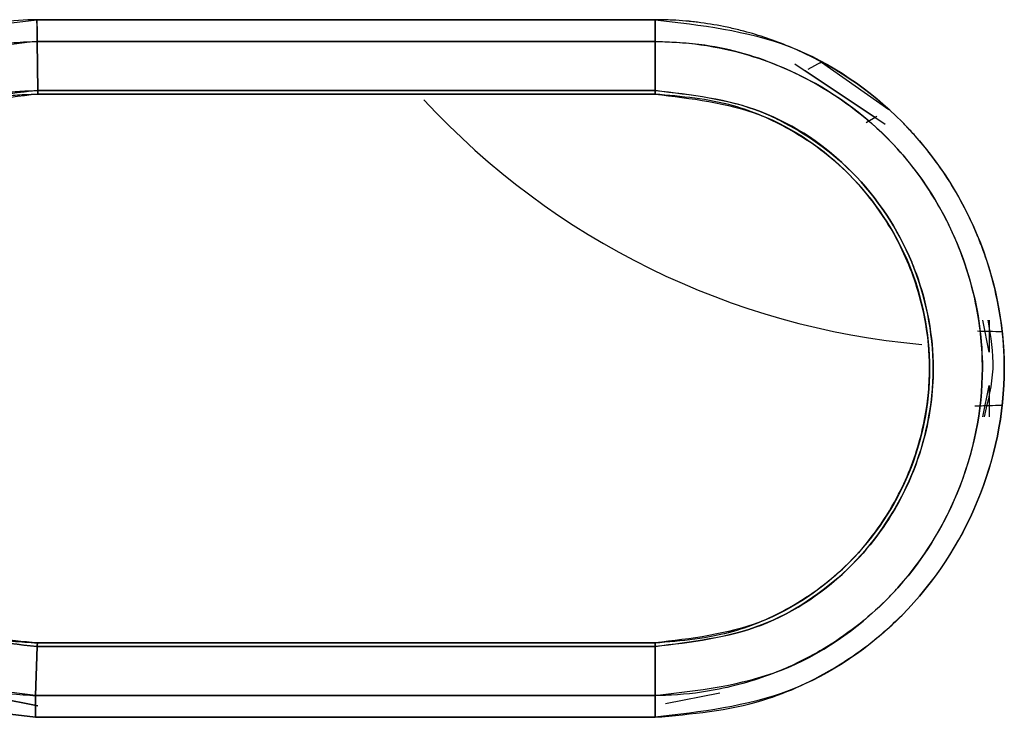
# Model space of a CAD drawing. Units: millimetres. Extents: x -1210 to -673, y -6274 to -5892.
# Drawn here: x -990 to -989, y -6104 to -6103 of the extents above; entities that cross this region are included whole.
import ezdxf

# ---------------------------------------------------------------- set-up
doc = ezdxf.new("R2010")
doc.units = ezdxf.units.MM

msp = doc.modelspace()

# ---------------------------------------------------------------- linework, layer by layer
at = {"color": 7, "linetype": 'Continuous', "lineweight": 25}
for p, q in [((-989.98925, -6102.82742), (-989.32141, -6102.82748)), ((-989.32141, -6102.82748), (-989.98925, -6102.82742)), ((-989.98837, -6102.90403), (-989.98915, -6102.85097)), ((-989.98915, -6102.85102), (-989.98837, -6102.90407)), ((-989.32139, -6102.85105), (-989.98915, -6102.85102)), ((-989.98915, -6102.85102), (-989.32139, -6102.85105)), ((-989.32139, -6102.85107), (-989.32149, -6102.90405)), ((-989.32149, -6102.90405), (-989.32139, -6102.85107)), ((-989.17031, -6102.87524), (-989.07277, -6102.94049)), ((-989.15594, -6102.88079), (-989.14146, -6102.87317)), ((-989.14542, -6102.87528), (-989.14147, -6102.8732)), ((-989.14147, -6102.8732), (-989.06901, -6102.92441)), ((-989.08376, -6102.93317), (-989.15941, -6102.88268)), ((-989.32149, -6102.90405), (-989.98837, -6102.90407)), ((-989.98837, -6102.90407), (-989.32149, -6102.90405)), ((-989.98832, -6102.90795), (-989.32152, -6102.90795)), ((-989.32152, -6102.90795), (-989.98832, -6102.90795)), ((-989.60264, -6102.90795), (-989.70708, -6102.90795)), ((-989.60264, -6102.90795), (-989.70708, -6102.90795)), ((-989.24648, -6102.91761), (-989.24073, -6102.91924)), ((-989.08174, -6102.93197), (-989.09339, -6102.93888)), ((-989.08173, -6102.93197), (-989.09337, -6102.93889)), ((-988.96034, -6103.18671), (-988.96728, -6103.15234)), ((-988.96035, -6103.15234), (-988.96034, -6103.18671)), ((-988.97318, -6103.16377), (-988.9465, -6103.16456)), ((-988.96724, -6103.25677), (-988.96034, -6103.2228)), ((-988.96034, -6103.2228), (-988.96034, -6103.25677)), ((-988.9465, -6103.24456), (-988.97611, -6103.24542)), ((-989.24072, -6103.48988), (-989.24646, -6103.49151)), ((-989.23497, -6103.48825), (-989.24634, -6103.49148)), ((-989.32152, -6103.50117), (-989.98861, -6103.50116)), ((-989.98861, -6103.50117), (-989.32153, -6103.50117)), ((-989.32153, -6103.50118), (-989.98861, -6103.50118)), ((-989.98912, -6103.50507), (-989.9907, -6103.55808)), ((-989.9907, -6103.55808), (-989.98912, -6103.50509)), ((-989.98912, -6103.50507), (-989.3215, -6103.50508)), ((-989.3215, -6103.50508), (-989.98912, -6103.50507)), ((-989.3215, -6103.50508), (-989.32143, -6103.55808)), ((-989.32143, -6103.55808), (-989.3215, -6103.50508)), ((-990.12825, -6103.54116), (-989.98819, -6103.56938)), ((-989.98819, -6103.56938), (-990.12793, -6103.54156)), ((-989.25141, -6103.55544), (-989.31005, -6103.5671)), ((-989.9907, -6103.55808), (-989.32143, -6103.55808)), ((-989.32143, -6103.55808), (-989.9907, -6103.55808)), ((-989.32145, -6103.58165), (-989.99071, -6103.58167)), ((-989.99071, -6103.58167), (-989.32145, -6103.58165))]:
    msp.add_line(p, q, dxfattribs=at)
msp.add_arc((-988.95919, -6102.34852), 0.83333, 222.75037, 264.89051, dxfattribs=at)
for points, knots in [([(-989.99071, -6103.58167), (-990.03976, -6103.57575), (-990.13801, -6103.56388), (-990.2631, -6103.47667), (-990.34492, -6103.35141), (-990.37571, -6103.20418), (-990.34589, -6103.05628), (-990.26222, -6102.93207), (-990.13697, -6102.84505), (-990.03851, -6102.8333), (-989.98925, -6102.82742)], [0, 0, 0, 0, 0.124726, 0.2498812, 0.3748, 0.4996689, 0.6245754, 0.7497207, 0.8747561, 1, 1, 1, 1]), ([(-989.98925, -6102.82742), (-989.99088, -6102.82747), (-990.00604, -6102.82789), (-990.05878, -6102.83097), (-990.13567, -6102.85319), (-990.22072, -6102.90325), (-990.29288, -6102.97316), (-990.35048, -6103.0761), (-990.37496, -6103.20982), (-990.34444, -6103.35264), (-990.26214, -6103.47731), (-990.13801, -6103.56389), (-990.03976, -6103.57575), (-989.99071, -6103.58167)], [0, 0, 0, 0, 0.00417812, 0.03869399, 0.13470716, 0.20466545, 0.28908638, 0.38802871, 0.50104425, 0.62861919, 0.75047536, 0.87545185, 1, 1, 1, 1]), ([(-989.98925, -6102.82742), (-989.98924, -6102.82959), (-989.98923, -6102.83395), (-989.9892, -6102.84026), (-989.98918, -6102.84614), (-989.98916, -6102.8494), (-989.98915, -6102.85102)], [0, 0, 0, 0, 0.2475188, 0.4999276, 0.7523739, 1, 1, 1, 1]), ([(-989.98915, -6102.85097), (-989.98915, -6102.84936), (-989.98915, -6102.84611), (-989.98918, -6102.84024), (-989.98921, -6102.83395), (-989.98923, -6102.82958), (-989.98925, -6102.82742)], [0, 0, 0, 0, 0.2475354, 0.49993965, 0.75237492, 1, 1, 1, 1]), ([(-989.32141, -6102.82748), (-989.27193, -6102.83324), (-989.17326, -6102.84474), (-989.04746, -6102.93161), (-988.96475, -6103.05649), (-988.93387, -6103.2043), (-988.96465, -6103.35219), (-989.04726, -6103.47739), (-989.17321, -6103.56438), (-989.27195, -6103.57588), (-989.32145, -6103.58165)], [0, 0, 0, 0, 0.1254316, 0.2500968, 0.3749219, 0.4997324, 0.6246825, 0.7497154, 0.874514, 1, 1, 1, 1]), ([(-989.32145, -6103.58165), (-989.28197, -6103.57808), (-989.21288, -6103.57183), (-989.13175, -6103.53304), (-989.08347, -6103.49844), (-989.02557, -6103.44485), (-988.96458, -6103.35198), (-988.93723, -6103.22025), (-988.95027, -6103.12768), (-988.96525, -6103.08081), (-988.98006, -6103.04283), (-989.00285, -6102.99992), (-989.03163, -6102.96243), (-989.04784, -6102.94489), (-989.05266, -6102.93993), (-989.08854, -6102.90367), (-989.14619, -6102.86557), (-989.21352, -6102.84271), (-989.23753, -6102.83687), (-989.25417, -6102.83335), (-989.26837, -6102.8311), (-989.2805, -6102.82968), (-989.28343, -6102.82939), (-989.28406, -6102.8293), (-989.28418, -6102.82929), (-989.2842, -6102.82928), (-989.28421, -6102.82928), (-989.28421, -6102.82928), (-989.28419, -6102.82928), (-989.28418, -6102.82928), (-989.28416, -6102.82928), (-989.28414, -6102.82928), (-989.28414, -6102.82928), (-989.28414, -6102.82928), (-989.28414, -6102.82927), (-989.28414, -6102.82927), (-989.28416, -6102.82927), (-989.2842, -6102.82926), (-989.28449, -6102.82922), (-989.28589, -6102.82909), (-989.29202, -6102.8285), (-989.30417, -6102.82769), (-989.31519, -6102.82756), (-989.32141, -6102.82748)], [0, 0, 0, 0, 0.0998958, 0.1748271, 0.2249919, 0.2504916, 0.375141, 0.4997078, 0.5837028, 0.6096063, 0.6246812, 0.6872708, 0.7322039, 0.7444112, 0.7479484, 0.7497745, 0.8740573, 0.9176402, 0.9302736, 0.9368128, 0.9608755, 0.9666651, 0.9679996, 0.9682765, 0.9683051, 0.9683133, 0.9683176, 0.9683187, 0.9683229, 0.9683433, 0.9683622, 0.9683728, 0.9683741, 0.968375, 0.9683758, 0.9683782, 0.9683825, 0.9684207, 0.9684925, 0.9691161, 0.9719794, 0.9841879, 1, 1, 1, 1]), ([(-989.32139, -6102.85105), (-989.32139, -6102.84944), (-989.32139, -6102.84618), (-989.3214, -6102.84031), (-989.3214, -6102.83401), (-989.32141, -6102.82964), (-989.32141, -6102.82748)], [0, 0, 0, 0, 0.2475749, 0.5, 0.7524251, 1, 1, 1, 1]), ([(-989.32141, -6102.82748), (-989.32141, -6102.82964), (-989.3214, -6102.83401), (-989.3214, -6102.84032), (-989.32139, -6102.84619), (-989.32139, -6102.84946), (-989.32139, -6102.85107)], [0, 0, 0, 0, 0.24752, 0.4999287, 0.7523744, 1, 1, 1, 1]), ([(-989.98915, -6102.85097), (-990.0331, -6102.8558), (-990.10245, -6102.86342), (-990.18579, -6102.90865), (-990.25879, -6102.96875), (-990.32374, -6103.06707), (-990.34914, -6103.1926), (-990.33211, -6103.30003), (-990.30001, -6103.37454), (-990.26767, -6103.42245), (-990.22134, -6103.47464), (-990.15573, -6103.52113), (-990.07486, -6103.5502), (-990.02419, -6103.55588), (-990.00033, -6103.5575), (-989.99369, -6103.55791), (-989.99163, -6103.55804), (-989.99095, -6103.55808), (-989.9907, -6103.5581)], [0, 0, 0, 0, 0.1188004, 0.1874908, 0.2543562, 0.3749664, 0.4997839, 0.5933976, 0.6666215, 0.7188224, 0.7499306, 0.8562256, 0.9330784, 0.9812093, 0.9943925, 0.9981502, 0.999314, 1, 1, 1, 1]), ([(-989.9907, -6103.55808), (-990.03675, -6103.55249), (-990.12885, -6103.54131), (-990.24602, -6103.45955), (-990.30994, -6103.36134), (-990.33357, -6103.28407), (-990.33977, -6103.2442), (-990.34138, -6103.22413), (-990.3418, -6103.21407), (-990.34193, -6103.20871), (-990.34196, -6103.20594), (-990.34197, -6103.20453), (-990.34197, -6103.20416), (-990.34197, -6103.20406), (-990.34214, -6103.16184), (-990.32728, -6103.082), (-990.27162, -6102.98473), (-990.20251, -6102.9193), (-990.12225, -6102.8735), (-990.05364, -6102.85457), (-990.00706, -6102.85162), (-989.99442, -6102.85113), (-989.99069, -6102.85102), (-989.98954, -6102.85098), (-989.98915, -6102.85097)], [0, 0, 0, 0, 0.1246865, 0.2494036, 0.3740602, 0.4367258, 0.4680374, 0.4836867, 0.491511, 0.4954232, 0.4982984, 0.4990468, 0.4992487, 0.4993065, 0.4993357, 0.6141289, 0.7145087, 0.7997361, 0.8698928, 0.9645072, 0.9898493, 0.9968811, 0.9989347, 1, 1, 1, 1]), ([(-989.32143, -6103.55808), (-989.27507, -6103.55275), (-989.18256, -6103.54211), (-989.10301, -6103.48651), (-989.0661, -6103.4492), (-989.03464, -6103.41549), (-988.98546, -6103.33641), (-988.96322, -6103.22815), (-988.97251, -6103.13481), (-988.99266, -6103.06945), (-989.02722, -6103.00448), (-989.08506, -6102.93423), (-989.16985, -6102.8797), (-989.25639, -6102.85392), (-989.3034, -6102.85184), (-989.32139, -6102.85105)], [0, 0, 0, 0, 0.1251433, 0.2497359, 0.2516581, 0.2675595, 0.3748172, 0.4994973, 0.5591804, 0.6280161, 0.6836003, 0.758004, 0.8725838, 0.9512254, 1, 1, 1, 1]), ([(-989.32139, -6102.85107), (-989.32044, -6102.85108), (-989.31273, -6102.85114), (-989.28739, -6102.85206), (-989.23484, -6102.85932), (-989.15434, -6102.88783), (-989.06057, -6102.95415), (-989.00383, -6103.04044), (-988.9741, -6103.12763), (-988.96149, -6103.21996), (-988.98698, -6103.34274), (-989.05515, -6103.4468), (-989.12886, -6103.50371), (-989.19095, -6103.5348), (-989.24605, -6103.55172), (-989.29067, -6103.55735), (-989.31346, -6103.55804), (-989.31931, -6103.55808), (-989.32084, -6103.55808), (-989.32125, -6103.55808), (-989.32137, -6103.55808), (-989.32142, -6103.55808), (-989.32143, -6103.55808)], [0, 0, 0, 0, 0.0025764, 0.0209104, 0.0687582, 0.1458535, 0.2503071, 0.3748118, 0.4178082, 0.4998425, 0.6244433, 0.7491503, 0.8285831, 0.8742378, 0.9369931, 0.9838102, 0.9957495, 0.998837, 0.9996592, 0.9998897, 0.9999599, 1, 1, 1, 1]), ([(-989.98837, -6102.90401), (-990.02772, -6102.90856), (-990.10636, -6102.91766), (-990.20634, -6102.98731), (-990.27285, -6103.08654), (-990.29586, -6103.1991), (-990.27844, -6103.29297), (-990.24491, -6103.36426), (-990.20441, -6103.41722), (-990.15429, -6103.45712), (-990.08487, -6103.49464), (-990.02748, -6103.5009), (-989.98912, -6103.50509)], [0, 0, 0, 0, 0.1250573, 0.2499768, 0.3750682, 0.4996737, 0.6070117, 0.6744363, 0.7504351, 0.8178101, 0.8782129, 1, 1, 1, 1]), ([(-989.98912, -6103.50509), (-990.02822, -6103.50094), (-990.07471, -6103.49602), (-990.14545, -6103.46289), (-990.2105, -6103.4168), (-990.27173, -6103.32206), (-990.2901, -6103.23632), (-990.2875, -6103.1582), (-990.27779, -6103.11817), (-990.26109, -6103.07865), (-990.24385, -6103.04333), (-990.20344, -6102.98911), (-990.15114, -6102.94986), (-990.11686, -6102.93288), (-990.10744, -6102.92873), (-990.10461, -6102.92752), (-990.08566, -6102.91959), (-990.05694, -6102.91088), (-990.02093, -6102.90549), (-990.00211, -6102.90445), (-989.99253, -6102.90414), (-989.98959, -6102.90406), (-989.98868, -6102.90404), (-989.98837, -6102.90403)], [0, 0, 0, 0, 0.1238283, 0.1472241, 0.249054, 0.3738952, 0.4987973, 0.5217239, 0.6236555, 0.6272825, 0.6588338, 0.7490995, 0.840379, 0.8645685, 0.8712718, 0.8732781, 0.8743885, 0.9369248, 0.9683927, 0.9905935, 0.9970993, 0.9990258, 1, 1, 1, 1]), ([(-989.98832, -6102.90797), (-990.02716, -6102.91245), (-990.10481, -6102.92139), (-990.19708, -6102.98571), (-990.25101, -6103.06011), (-990.27887, -6103.13292), (-990.2896, -6103.21458), (-990.2737, -6103.29553), (-990.23928, -6103.36526), (-990.19485, -6103.42233), (-990.13409, -6103.46695), (-990.07005, -6103.49194), (-990.02261, -6103.49923), (-989.99768, -6103.50066), (-989.98861, -6103.50118)], [0, 0, 0, 0, 0.12490853, 0.24969288, 0.34986298, 0.41867345, 0.49996235, 0.61336773, 0.67926953, 0.75038569, 0.84539112, 0.91920263, 0.97062375, 1, 1, 1, 1]), ([(-989.98862, -6103.50121), (-990.02055, -6103.4983), (-990.07362, -6103.49347), (-990.14398, -6103.45966), (-990.181, -6103.43147), (-990.20241, -6103.40971), (-990.21676, -6103.39412), (-990.24321, -6103.35838), (-990.27433, -6103.29369), (-990.28501, -6103.23494), (-990.28466, -6103.16398), (-990.26829, -6103.08643), (-990.21425, -6103.00598), (-990.1588, -6102.96021), (-990.12679, -6102.94184), (-990.1092, -6102.93371), (-990.10043, -6102.92998), (-990.08057, -6102.92216), (-990.06154, -6102.91675), (-990.04337, -6102.9131), (-990.0338, -6102.91132), (-990.02121, -6102.90958), (-990.00457, -6102.90831), (-989.9948, -6102.90809), (-989.98832, -6102.90794)], [0, 0, 0, 0, 0.1026441, 0.1706133, 0.2492771, 0.2516297, 0.2693056, 0.317748, 0.3947539, 0.4996593, 0.5066246, 0.6241901, 0.7490755, 0.8118028, 0.8553288, 0.8679388, 0.8744395, 0.8861318, 0.9369612, 0.9380015, 0.9460597, 0.9684132, 0.9790581, 1, 1, 1, 1]), ([(-989.98832, -6102.90794), (-989.98831, -6102.90775), (-989.98831, -6102.90738), (-989.98835, -6102.90514), (-989.98837, -6102.90401)], [0, 0, 0, 0, 0.5000532, 1, 1, 1, 1]), ([(-989.98837, -6102.90407), (-989.98837, -6102.90464), (-989.98836, -6102.90581), (-989.98835, -6102.90702), (-989.98833, -6102.90781), (-989.98832, -6102.90791), (-989.98832, -6102.90795)], [0, 0, 0, 0, 0.24766, 0.5001232, 0.7525225, 1, 1, 1, 1]), ([(-989.32153, -6103.50117), (-989.29277, -6103.49867), (-989.24205, -6103.49425), (-989.17038, -6103.46268), (-989.10735, -6103.41584), (-989.06037, -6103.35143), (-989.03524, -6103.288), (-989.02627, -6103.24026), (-989.02449, -6103.20623), (-989.02595, -6103.17264), (-989.03386, -6103.12603), (-989.05845, -6103.06075), (-989.10613, -6102.99417), (-989.17039, -6102.9464), (-989.24213, -6102.91485), (-989.29282, -6102.91044), (-989.32152, -6102.90795)], [0, 0, 0, 0, 0.0925559, 0.163242, 0.2498767, 0.3435097, 0.4165395, 0.4686027, 0.4997027, 0.5264098, 0.5770783, 0.6517393, 0.7499669, 0.8368382, 0.9076233, 1, 1, 1, 1]), ([(-989.32152, -6102.90799), (-989.28257, -6102.91246), (-989.20489, -6102.92138), (-989.10619, -6102.9901), (-989.04028, -6103.08814), (-989.01719, -6103.20481), (-989.04046, -6103.32134), (-989.10636, -6103.41914), (-989.20495, -6103.48776), (-989.28258, -6103.49667), (-989.32153, -6103.50113)], [0, 0, 0, 0, 0.12542272, 0.25008411, 0.37519519, 0.50032586, 0.6252423, 0.75006273, 0.87461594, 1, 1, 1, 1]), ([(-989.32152, -6102.90795), (-989.32152, -6102.9079), (-989.32151, -6102.90781), (-989.3215, -6102.90701), (-989.3215, -6102.90579), (-989.32149, -6102.90462), (-989.32149, -6102.90405)], [0, 0, 0, 0, 0.2475749, 0.5, 0.7524251, 1, 1, 1, 1]), ([(-989.32149, -6102.90407), (-989.32149, -6102.90465), (-989.3215, -6102.90582), (-989.32151, -6102.90704), (-989.32151, -6102.90784), (-989.32152, -6102.90794), (-989.32152, -6102.90799)], [0, 0, 0, 0, 0.2475279, 0.4999537, 0.7524036, 1, 1, 1, 1]), ([(-989.32149, -6102.90405), (-989.28214, -6102.90835), (-989.23558, -6102.91344), (-989.16443, -6102.94634), (-989.09934, -6102.99217), (-989.05673, -6103.05722), (-989.02829, -6103.13004), (-989.01628, -6103.19529), (-989.02732, -6103.27748), (-989.05537, -6103.35105), (-989.08804, -6103.39655), (-989.13827, -6103.44568), (-989.2057, -6103.49147), (-989.28221, -6103.50046), (-989.3215, -6103.50508)], [0, 0, 0, 0, 0.1247259, 0.1475814, 0.2498982, 0.3747758, 0.3882935, 0.499834, 0.5814248, 0.6504658, 0.7499011, 0.7567084, 0.8750893, 1, 1, 1, 1]), ([(-989.3215, -6103.50506), (-989.2822, -6103.50038), (-989.20357, -6103.49102), (-989.10316, -6103.42201), (-989.03704, -6103.32234), (-989.01295, -6103.20452), (-989.03714, -6103.08664), (-989.10333, -6102.98691), (-989.20376, -6102.91805), (-989.28226, -6102.90873), (-989.32149, -6102.90407)], [0, 0, 0, 0, 0.1251022, 0.2503596, 0.3751991, 0.4999699, 0.6249955, 0.7500676, 0.8750831, 1, 1, 1, 1]), ([(-988.96197, -6103.15234), (-988.959, -6103.16988), (-988.95304, -6103.20497), (-988.9617, -6103.2395), (-988.96604, -6103.25677)], [0, 0, 0, 0, 0.4997027, 1, 1, 1, 1]), ([(-988.97316, -6103.16392), (-988.96891, -6103.16404), (-988.96082, -6103.16425), (-988.95112, -6103.16446), (-988.9465, -6103.16456)], [0, 0, 0, 0, 0.5240202, 1, 1, 1, 1]), ([(-988.9465, -6103.24456), (-988.95121, -6103.24465), (-988.96322, -6103.2449), (-988.97123, -6103.24519), (-988.9761, -6103.24536)], [0, 0, 0, 0, 0.3920676, 1, 1, 1, 1]), ([(-989.98861, -6103.50118), (-989.98867, -6103.5014), (-989.98876, -6103.50179), (-989.98901, -6103.50404), (-989.98912, -6103.50507)], [0, 0, 0, 0, 0.5446311, 1, 1, 1, 1]), ([(-989.98912, -6103.50509), (-989.98901, -6103.50398), (-989.98877, -6103.50175), (-989.98867, -6103.50139), (-989.98862, -6103.50121)], [0, 0, 0, 0, 0.49988375, 1, 1, 1, 1]), ([(-989.32153, -6103.50113), (-989.32152, -6103.50118), (-989.32152, -6103.50128), (-989.32151, -6103.50208), (-989.3215, -6103.50331), (-989.3215, -6103.50448), (-989.3215, -6103.50506)], [0, 0, 0, 0, 0.2476, 0.5000523, 0.7524773, 1, 1, 1, 1]), ([(-989.3215, -6103.50508), (-989.3215, -6103.50396), (-989.32151, -6103.50172), (-989.32152, -6103.50136), (-989.32153, -6103.50118)], [0, 0, 0, 0, 0.5002322, 1, 1, 1, 1]), ([(-989.9907, -6103.55808), (-989.9907, -6103.55969), (-989.99071, -6103.56295), (-989.99071, -6103.56883), (-989.99071, -6103.57514), (-989.99071, -6103.57951), (-989.99071, -6103.58167)], [0, 0, 0, 0, 0.2475822, 0.5000165, 0.7524423, 1, 1, 1, 1]), ([(-989.99071, -6103.58167), (-989.99071, -6103.57868), (-989.9907, -6103.5732), (-989.99068, -6103.56497), (-989.99069, -6103.56057), (-989.9907, -6103.55808)], [0, 0, 0, 0, 0.34332, 0.6286284, 1, 1, 1, 1]), ([(-989.32145, -6103.58165), (-989.32145, -6103.57948), (-989.32144, -6103.57512), (-989.32144, -6103.56882), (-989.32143, -6103.56295), (-989.32143, -6103.55969), (-989.32143, -6103.55808)], [0, 0, 0, 0, 0.2475749, 0.5000001, 0.7524252, 1, 1, 1, 1]), ([(-989.32143, -6103.55808), (-989.32143, -6103.55969), (-989.32143, -6103.56295), (-989.32143, -6103.56882), (-989.32144, -6103.57512), (-989.32145, -6103.57948), (-989.32145, -6103.58165)], [0, 0, 0, 0, 0.2475749, 0.5000001, 0.7524252, 1, 1, 1, 1])]:
    msp.add_open_spline(points, degree=3, knots=knots, dxfattribs=at)

doc.saveas('drawing.dxf')
